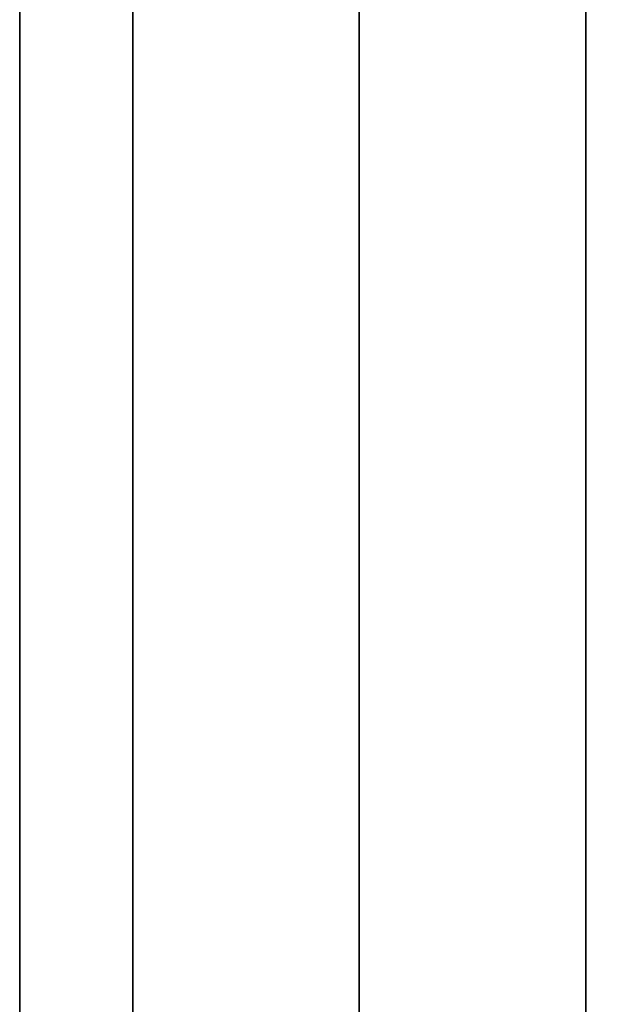
# Model space of a CAD drawing. Units: millimetres. Extents: x -448 to 177, y 1018 to 1268.
# Drawn here: x -448 to -446, y 1106 to 1110 of the extents above; entities that cross this region are included whole.
import ezdxf

# ---------------------------------------------------------------- set-up
doc = ezdxf.new("R2010")
doc.units = ezdxf.units.MM
doc.header["$MEASUREMENT"] = 0
doc.layers.get('0').update_dxf_attribs({"color": 8, "linetype": 'CONTINUOUS'})

# ---------------------------------------------------------------- blocks, each defined once
blk = doc.blocks.new('sgBrepBlock__597287488')
at = {"color": 0}
blk.add_polyline3d([(-354.9617, 36.45, 280), (-354.9617, 36.5516, 276.7034), (-354.9617, 36.8559, 273.4193), (-354.9617, 37.3618, 270.1602), (-354.9617, 38.0674, 266.9384), (-354.9617, 38.97, 263.7662), (-354.9617, 40.0661, 260.6555), (-354.9617, 41.3517, 257.6182), (-354.9617, 42.8218, 254.6658), (-354.9617, 44.4709, 251.8096), (-354.9617, 46.2927, 249.0602), (-354.9617, 48.2802, 246.4282), (-354.9617, 50.4261, 243.9236), (-354.9617, 52.722, 241.5558), (-354.9617, 55.1594, 239.3339), (-354.9617, 57.7289, 237.2662), (-354.9617, 60.4209, 235.3606), (-354.9617, 63.225, 233.6243)], dxfattribs=at)
at = {"color": 0, "invisible_edges": 15}
for points in [[(-354.9617, 57.7289, 237.2662), (-122.1117, 57.7289, 237.2662), (-122.1117, 50.4261, 243.9236)], [(-354.9617, 50.4261, 243.9236), (-354.9617, 57.7289, 237.2662), (-122.1117, 50.4261, 243.9236)]]:
    blk.add_3dface(points, dxfattribs=at)
blk = doc.blocks.new('sgBrepBlock__597288544')
at = {"color": 0}
blk.add_polyline3d([(-354.9617, 61.1558, 348.147), (-354.9617, 57.0154, 346.2421), (-354.9617, 53, 344.0859), (-354.9617, 49.125, 341.6866), (-354.9617, 45.405, 339.0533), (-354.9617, 41.8542, 336.196), (-354.9617, 38.4861, 333.1255), (-354.9617, 35.3133, 329.8535), (-354.9617, 32.348, 326.3924), (-354.9617, 29.6014, 322.7553), (-354.9617, 27.0839, 318.956), (-354.9617, 24.8051, 315.0089), (-354.9617, 22.7736, 310.9291), (-354.9617, 20.9971, 306.7319), (-354.9617, 19.4823, 302.4333), (-354.9617, 18.235, 298.0496), (-354.9617, 17.26, 293.5975), (-354.9617, 16.5609, 289.0937), (-354.9617, 16, 280)], dxfattribs=at)
for points in [[(-354.5867, 164, 280), (-354.5867, 163.8596, 284.5555), (-354.5867, 163.4391, 289.0937), (-354.5867, 162.74, 293.5975), (-354.5867, 161.765, 298.0496), (-354.5867, 160.5177, 302.4333), (-354.5867, 159.0029, 306.7319), (-354.5867, 157.2264, 310.9291), (-354.5867, 155.1949, 315.0089), (-354.5867, 152.9161, 318.956), (-354.5867, 150.3986, 322.7553), (-354.5867, 147.652, 326.3924), (-354.5867, 144.6867, 329.8535), (-354.5867, 141.5139, 333.1255), (-354.5867, 138.1458, 336.196), (-354.5867, 134.595, 339.0533), (-354.5867, 130.875, 341.6866), (-354.5867, 127, 344.0859), (-354.5867, 122.9846, 346.2421), (-354.5867, 118.8442, 348.147), (-354.5867, 114.5943, 349.7934), (-354.5867, 110.2511, 351.1751), (-354.5867, 105.831, 352.2868), (-354.5867, 101.351, 353.1242), (-354.5867, 96.8279, 353.6843), (-354.5867, 92.2788, 353.9649), (-354.5867, 87.7212, 353.9649), (-354.5867, 83.1721, 353.6843), (-354.5867, 78.649, 353.1242), (-354.5867, 74.169, 352.2868), (-354.5867, 69.7489, 351.1751), (-354.5867, 65.4057, 349.7934), (-354.5867, 61.1558, 348.147), (-354.5867, 57.0154, 346.2421), (-354.5867, 53, 344.0859), (-354.5867, 49.125, 341.6866), (-354.5867, 45.405, 339.0533), (-354.5867, 41.8542, 336.196), (-354.5867, 38.4861, 333.1255), (-354.5867, 35.3133, 329.8535), (-354.5867, 32.348, 326.3924), (-354.5867, 29.6014, 322.7553), (-354.5867, 27.0839, 318.956), (-354.5867, 24.8051, 315.0089), (-354.5867, 22.7736, 310.9291), (-354.5867, 20.9971, 306.7319), (-354.5867, 19.4823, 302.4333), (-354.5867, 18.235, 298.0496), (-354.5867, 17.26, 293.5975), (-354.5867, 16.5609, 289.0937), (-354.5867, 16, 280)], [(-353.8367, 164, 280), (-353.8367, 163.8596, 284.5555), (-353.8367, 163.4391, 289.0937), (-353.8367, 162.74, 293.5975), (-353.8367, 161.765, 298.0496), (-353.8367, 160.5177, 302.4333), (-353.8367, 159.0029, 306.7319), (-353.8367, 157.2264, 310.9291), (-353.8367, 155.1949, 315.0089), (-353.8367, 152.9161, 318.956), (-353.8367, 150.3986, 322.7553), (-353.8367, 147.652, 326.3924), (-353.8367, 144.6867, 329.8535), (-353.8367, 141.5139, 333.1255), (-353.8367, 138.1458, 336.196), (-353.8367, 134.595, 339.0533), (-353.8367, 130.875, 341.6866), (-353.8367, 127, 344.0859), (-353.8367, 122.9846, 346.2421), (-353.8367, 118.8442, 348.147), (-353.8367, 114.5943, 349.7934), (-353.8367, 110.2511, 351.1751), (-353.8367, 105.831, 352.2868), (-353.8367, 101.351, 353.1242), (-353.8367, 96.8279, 353.6843), (-353.8367, 92.2788, 353.9649), (-353.8367, 87.7212, 353.9649), (-353.8367, 83.1721, 353.6843), (-353.8367, 78.649, 353.1242), (-353.8367, 74.169, 352.2868), (-353.8367, 69.7489, 351.1751), (-353.8367, 65.4057, 349.7934), (-353.8367, 61.1558, 348.147), (-353.8367, 57.0154, 346.2421), (-353.8367, 53, 344.0859), (-353.8367, 49.125, 341.6866), (-353.8367, 45.405, 339.0533), (-353.8367, 41.8542, 336.196), (-353.8367, 38.4861, 333.1255), (-353.8367, 35.3133, 329.8535), (-353.8367, 32.348, 326.3924), (-353.8367, 29.6014, 322.7553), (-353.8367, 27.0839, 318.956), (-353.8367, 24.8051, 315.0089), (-353.8367, 22.7736, 310.9291), (-353.8367, 20.9971, 306.7319), (-353.8367, 19.4823, 302.4333), (-353.8367, 18.235, 298.0496), (-353.8367, 17.26, 293.5975), (-353.8367, 16.5609, 289.0937), (-353.8367, 16, 280)], [(-353.0867, 164, 280), (-353.0867, 163.8596, 284.5555), (-353.0867, 163.4391, 289.0937), (-353.0867, 162.74, 293.5975), (-353.0867, 161.765, 298.0496), (-353.0867, 160.5177, 302.4333), (-353.0867, 159.0029, 306.7319), (-353.0867, 157.2264, 310.9291), (-353.0867, 155.1949, 315.0089), (-353.0867, 152.9161, 318.956), (-353.0867, 150.3986, 322.7553), (-353.0867, 147.652, 326.3924), (-353.0867, 144.6867, 329.8535), (-353.0867, 141.5139, 333.1255), (-353.0867, 138.1458, 336.196), (-353.0867, 134.595, 339.0533), (-353.0867, 130.875, 341.6866), (-353.0867, 127, 344.0859), (-353.0867, 122.9846, 346.2421), (-353.0867, 118.8442, 348.147), (-353.0867, 114.5943, 349.7934), (-353.0867, 110.2511, 351.1751), (-353.0867, 105.831, 352.2868), (-353.0867, 101.351, 353.1242), (-353.0867, 96.8279, 353.6843), (-353.0867, 92.2788, 353.9649), (-353.0867, 87.7212, 353.9649), (-353.0867, 83.1721, 353.6843), (-353.0867, 78.649, 353.1242), (-353.0867, 74.169, 352.2868), (-353.0867, 69.7489, 351.1751), (-353.0867, 65.4057, 349.7934), (-353.0867, 61.1558, 348.147), (-353.0867, 57.0154, 346.2421), (-353.0867, 53, 344.0859), (-353.0867, 49.125, 341.6866), (-353.0867, 45.405, 339.0533), (-353.0867, 41.8542, 336.196), (-353.0867, 38.4861, 333.1255), (-353.0867, 35.3133, 329.8535), (-353.0867, 32.348, 326.3924), (-353.0867, 29.6014, 322.7553), (-353.0867, 27.0839, 318.956), (-353.0867, 24.8051, 315.0089), (-353.0867, 22.7736, 310.9291), (-353.0867, 20.9971, 306.7319), (-353.0867, 19.4823, 302.4333), (-353.0867, 18.235, 298.0496), (-353.0867, 17.26, 293.5975), (-353.0867, 16.5609, 289.0937), (-353.0867, 16, 280)]]:
    blk.add_spline(points, degree=3, dxfattribs=at)
at = {"color": 0, "invisible_edges": 15}
for points in [[(-351.9617, 57.0154, 346.2421), (-354.9617, 69.7489, 351.1751), (-354.9617, 57.0154, 346.2421)], [(-351.9617, 57.0154, 346.2421), (-351.9617, 69.7489, 351.1751), (-354.9617, 69.7489, 351.1751)], [(-351.9617, 57.0154, 346.2421), (-354.9617, 57.0154, 346.2421), (-354.9617, 45.405, 339.0533)], [(-351.9617, 45.405, 339.0533), (-351.9617, 57.0154, 346.2421), (-354.9617, 45.405, 339.0533)]]:
    blk.add_3dface(points, dxfattribs=at)
blk = doc.blocks.new('sgBrepBlock__597288896')
at = {"color": 0}
blk.add_polyline3d([(-354.9617, 36.45, -280), (-354.9617, 36.5516, -283.2966), (-354.9617, 36.8559, -286.5807), (-354.9617, 37.3618, -289.8398), (-354.9617, 38.0674, -293.0616), (-354.9617, 38.97, -296.2338), (-354.9617, 40.0661, -299.3445), (-354.9617, 41.3517, -302.3818), (-354.9617, 42.8218, -305.3342), (-354.9617, 44.4709, -308.1904), (-354.9617, 46.2927, -310.9398), (-354.9617, 48.2802, -313.5718), (-354.9617, 50.4261, -316.0764), (-354.9617, 52.722, -318.4442), (-354.9617, 55.1594, -320.6661), (-354.9617, 57.7289, -322.7338), (-354.9617, 60.4209, -324.6394), (-354.9617, 63.225, -326.3757)], dxfattribs=at)
at = {"color": 0, "invisible_edges": 15}
for points in [[(-267.4117, 50.7564, -316.4355), (-354.9617, 57.7289, -322.7338), (-267.4117, 58.0326, -322.9615)], [(-354.9617, 50.4261, -316.0764), (-354.9617, 57.7289, -322.7338), (-267.4117, 50.7564, -316.4355)]]:
    blk.add_3dface(points, dxfattribs=at)
blk = doc.blocks.new('sgBrepBlock__597289952')
at = {"color": 0}
blk.add_polyline3d([(-354.9617, 61.1558, -211.853), (-354.9617, 57.0154, -213.7579), (-354.9617, 53, -215.9141), (-354.9617, 49.125, -218.3134), (-354.9617, 45.405, -220.9467), (-354.9617, 41.8542, -223.804), (-354.9617, 38.4861, -226.8745), (-354.9617, 35.3133, -230.1465), (-354.9617, 32.348, -233.6076), (-354.9617, 29.6014, -237.2447), (-354.9617, 27.0839, -241.044), (-354.9617, 24.8051, -244.9911), (-354.9617, 22.7736, -249.0709), (-354.9617, 20.9971, -253.2681), (-354.9617, 19.4823, -257.5667), (-354.9617, 18.235, -261.9504), (-354.9617, 17.26, -266.4025), (-354.9617, 16.5609, -270.9063), (-354.9617, 16, -280)], dxfattribs=at)
for points in [[(-354.5867, 164, -280), (-354.5867, 163.8596, -275.4445), (-354.5867, 163.4391, -270.9063), (-354.5867, 162.74, -266.4025), (-354.5867, 161.765, -261.9504), (-354.5867, 160.5177, -257.5667), (-354.5867, 159.0029, -253.2681), (-354.5867, 157.2264, -249.0709), (-354.5867, 155.1949, -244.9911), (-354.5867, 152.9161, -241.044), (-354.5867, 150.3986, -237.2447), (-354.5867, 147.652, -233.6076), (-354.5867, 144.6867, -230.1465), (-354.5867, 141.5139, -226.8745), (-354.5867, 138.1458, -223.804), (-354.5867, 134.595, -220.9467), (-354.5867, 130.875, -218.3134), (-354.5867, 127, -215.9141), (-354.5867, 122.9846, -213.7579), (-354.5867, 118.8442, -211.853), (-354.5867, 114.5943, -210.2066), (-354.5867, 110.2511, -208.8249), (-354.5867, 105.831, -207.7132), (-354.5867, 101.351, -206.8758), (-354.5867, 96.8279, -206.3157), (-354.5867, 92.2788, -206.0351), (-354.5867, 87.7212, -206.0351), (-354.5867, 83.1721, -206.3157), (-354.5867, 78.649, -206.8758), (-354.5867, 74.169, -207.7132), (-354.5867, 69.7489, -208.8249), (-354.5867, 65.4057, -210.2066), (-354.5867, 61.1558, -211.853), (-354.5867, 57.0154, -213.7579), (-354.5867, 53, -215.9141), (-354.5867, 49.125, -218.3134), (-354.5867, 45.405, -220.9467), (-354.5867, 41.8542, -223.804), (-354.5867, 38.4861, -226.8745), (-354.5867, 35.3133, -230.1465), (-354.5867, 32.348, -233.6076), (-354.5867, 29.6014, -237.2447), (-354.5867, 27.0839, -241.044), (-354.5867, 24.8051, -244.9911), (-354.5867, 22.7736, -249.0709), (-354.5867, 20.9971, -253.2681), (-354.5867, 19.4823, -257.5667), (-354.5867, 18.235, -261.9504), (-354.5867, 17.26, -266.4025), (-354.5867, 16.5609, -270.9063), (-354.5867, 16, -280)], [(-353.8367, 164, -280), (-353.8367, 163.8596, -275.4445), (-353.8367, 163.4391, -270.9063), (-353.8367, 162.74, -266.4025), (-353.8367, 161.765, -261.9504), (-353.8367, 160.5177, -257.5667), (-353.8367, 159.0029, -253.2681), (-353.8367, 157.2264, -249.0709), (-353.8367, 155.1949, -244.9911), (-353.8367, 152.9161, -241.044), (-353.8367, 150.3986, -237.2447), (-353.8367, 147.652, -233.6076), (-353.8367, 144.6867, -230.1465), (-353.8367, 141.5139, -226.8745), (-353.8367, 138.1458, -223.804), (-353.8367, 134.595, -220.9467), (-353.8367, 130.875, -218.3134), (-353.8367, 127, -215.9141), (-353.8367, 122.9846, -213.7579), (-353.8367, 118.8442, -211.853), (-353.8367, 114.5943, -210.2066), (-353.8367, 110.2511, -208.8249), (-353.8367, 105.831, -207.7132), (-353.8367, 101.351, -206.8758), (-353.8367, 96.8279, -206.3157), (-353.8367, 92.2788, -206.0351), (-353.8367, 87.7212, -206.0351), (-353.8367, 83.1721, -206.3157), (-353.8367, 78.649, -206.8758), (-353.8367, 74.169, -207.7132), (-353.8367, 69.7489, -208.8249), (-353.8367, 65.4057, -210.2066), (-353.8367, 61.1558, -211.853), (-353.8367, 57.0154, -213.7579), (-353.8367, 53, -215.9141), (-353.8367, 49.125, -218.3134), (-353.8367, 45.405, -220.9467), (-353.8367, 41.8542, -223.804), (-353.8367, 38.4861, -226.8745), (-353.8367, 35.3133, -230.1465), (-353.8367, 32.348, -233.6076), (-353.8367, 29.6014, -237.2447), (-353.8367, 27.0839, -241.044), (-353.8367, 24.8051, -244.9911), (-353.8367, 22.7736, -249.0709), (-353.8367, 20.9971, -253.2681), (-353.8367, 19.4823, -257.5667), (-353.8367, 18.235, -261.9504), (-353.8367, 17.26, -266.4025), (-353.8367, 16.5609, -270.9063), (-353.8367, 16, -280)], [(-353.0867, 164, -280), (-353.0867, 163.8596, -275.4445), (-353.0867, 163.4391, -270.9063), (-353.0867, 162.74, -266.4025), (-353.0867, 161.765, -261.9504), (-353.0867, 160.5177, -257.5667), (-353.0867, 159.0029, -253.2681), (-353.0867, 157.2264, -249.0709), (-353.0867, 155.1949, -244.9911), (-353.0867, 152.9161, -241.044), (-353.0867, 150.3986, -237.2447), (-353.0867, 147.652, -233.6076), (-353.0867, 144.6867, -230.1465), (-353.0867, 141.5139, -226.8745), (-353.0867, 138.1458, -223.804), (-353.0867, 134.595, -220.9467), (-353.0867, 130.875, -218.3134), (-353.0867, 127, -215.9141), (-353.0867, 122.9846, -213.7579), (-353.0867, 118.8442, -211.853), (-353.0867, 114.5943, -210.2066), (-353.0867, 110.2511, -208.8249), (-353.0867, 105.831, -207.7132), (-353.0867, 101.351, -206.8758), (-353.0867, 96.8279, -206.3157), (-353.0867, 92.2788, -206.0351), (-353.0867, 87.7212, -206.0351), (-353.0867, 83.1721, -206.3157), (-353.0867, 78.649, -206.8758), (-353.0867, 74.169, -207.7132), (-353.0867, 69.7489, -208.8249), (-353.0867, 65.4057, -210.2066), (-353.0867, 61.1558, -211.853), (-353.0867, 57.0154, -213.7579), (-353.0867, 53, -215.9141), (-353.0867, 49.125, -218.3134), (-353.0867, 45.405, -220.9467), (-353.0867, 41.8542, -223.804), (-353.0867, 38.4861, -226.8745), (-353.0867, 35.3133, -230.1465), (-353.0867, 32.348, -233.6076), (-353.0867, 29.6014, -237.2447), (-353.0867, 27.0839, -241.044), (-353.0867, 24.8051, -244.9911), (-353.0867, 22.7736, -249.0709), (-353.0867, 20.9971, -253.2681), (-353.0867, 19.4823, -257.5667), (-353.0867, 18.235, -261.9504), (-353.0867, 17.26, -266.4025), (-353.0867, 16.5609, -270.9063), (-353.0867, 16, -280)]]:
    blk.add_spline(points, degree=3, dxfattribs=at)
at = {"color": 0, "invisible_edges": 15}
for points in [[(-351.9617, 57.0154, -213.7579), (-354.9617, 69.7489, -208.8249), (-354.9617, 57.0154, -213.7579)], [(-351.9617, 57.0154, -213.7579), (-351.9617, 69.7489, -208.8249), (-354.9617, 69.7489, -208.8249)], [(-351.9617, 57.0154, -213.7579), (-354.9617, 57.0154, -213.7579), (-354.9617, 45.405, -220.9467)], [(-351.9617, 45.405, -220.9467), (-351.9617, 57.0154, -213.7579), (-354.9617, 45.405, -220.9467)]]:
    blk.add_3dface(points, dxfattribs=at)
blk = doc.blocks.new('sgBrepBlock__597293296')
at = {"color": 0}
for points in [[(-354.9617, 61.1558, 348.147), (-354.9617, 57.0154, 346.2421), (-354.9617, 53, 344.0859), (-354.9617, 49.125, 341.6866), (-354.9617, 45.405, 339.0533), (-354.9617, 41.8542, 336.196), (-354.9617, 38.4861, 333.1255), (-354.9617, 35.3133, 329.8535), (-354.9617, 32.348, 326.3924), (-354.9617, 29.6014, 322.7553), (-354.9617, 27.0839, 318.956), (-354.9617, 24.8051, 315.0089), (-354.9617, 22.7736, 310.9291), (-354.9617, 20.9971, 306.7319), (-354.9617, 19.4823, 302.4333), (-354.9617, 18.235, 298.0496), (-354.9617, 17.26, 293.5975), (-354.9617, 16.5609, 289.0937), (-354.9617, 16, 280)], [(-354.9617, 16, 280), (-354.9617, 16.1404, 275.4445), (-354.9617, 16.5609, 270.9063), (-354.9617, 17.26, 266.4025), (-354.9617, 18.235, 261.9504), (-354.9617, 19.4823, 257.5667), (-354.9617, 20.9971, 253.2681), (-354.9617, 22.7736, 249.0709), (-354.9617, 24.8051, 244.9911), (-354.9617, 27.0839, 241.044), (-354.9617, 29.6014, 237.2447), (-354.9617, 32.348, 233.6076), (-354.9617, 35.3133, 230.1465), (-354.9617, 38.4861, 226.8745), (-354.9617, 41.8542, 223.804), (-354.9617, 45.405, 220.9467), (-354.9617, 49.125, 218.3134), (-354.9617, 53, 215.9141), (-354.9617, 57.0154, 213.7579), (-354.9617, 61.1558, 211.853)], [(-354.9617, 36.45, 280), (-354.9617, 36.5516, 276.7034), (-354.9617, 36.8559, 273.4193), (-354.9617, 37.3618, 270.1602), (-354.9617, 38.0674, 266.9384), (-354.9617, 38.97, 263.7662), (-354.9617, 40.0661, 260.6555), (-354.9617, 41.3517, 257.6182), (-354.9617, 42.8218, 254.6658), (-354.9617, 44.4709, 251.8096), (-354.9617, 46.2927, 249.0602), (-354.9617, 48.2802, 246.4282), (-354.9617, 50.4261, 243.9236), (-354.9617, 52.722, 241.5558), (-354.9617, 55.1594, 239.3339), (-354.9617, 57.7289, 237.2662), (-354.9617, 60.4209, 235.3606), (-354.9617, 63.225, 233.6243)], [(-354.9617, 63.225, 326.3757), (-354.9617, 60.4209, 324.6394), (-354.9617, 57.7289, 322.7338), (-354.9617, 55.1594, 320.6661), (-354.9617, 52.722, 318.4442), (-354.9617, 50.4261, 316.0764), (-354.9617, 48.2802, 313.5718), (-354.9617, 46.2927, 310.9398), (-354.9617, 44.4709, 308.1904), (-354.9617, 42.8218, 305.3342), (-354.9617, 41.3517, 302.3818), (-354.9617, 40.0661, 299.3445), (-354.9617, 38.97, 296.2338), (-354.9617, 38.0674, 293.0616), (-354.9617, 37.3618, 289.8398), (-354.9617, 36.8559, 286.5807), (-354.9617, 36.45, 280)]]:
    blk.add_polyline3d(points, dxfattribs=at)
at = {"color": 0, "invisible_edges": 15}
for points in [[(-354.9617, 66.1307, 232.064), (-354.9617, 57.0154, 213.7579), (-354.9617, 69.7489, 208.8249)], [(-354.9617, 69.7489, 351.1751), (-354.9617, 57.0154, 346.2421), (-354.9617, 66.1307, 327.936)], [(-354.9617, 66.1307, 327.936), (-354.9617, 45.405, 339.0533), (-354.9617, 57.7289, 322.7338)], [(-354.9617, 57.0154, 346.2421), (-354.9617, 45.405, 339.0533), (-354.9617, 66.1307, 327.936)], [(-354.9617, 66.1307, 232.064), (-354.9617, 45.405, 220.9467), (-354.9617, 57.0154, 213.7579)], [(-354.9617, 66.1307, 232.064), (-354.9617, 57.7289, 237.2662), (-354.9617, 45.405, 220.9467)], [(-354.9617, 45.405, 339.0533), (-354.9617, 50.4261, 316.0764), (-354.9617, 57.7289, 322.7338)], [(-354.9617, 57.7289, 237.2662), (-354.9617, 35.3133, 230.1465), (-354.9617, 45.405, 220.9467)], [(-354.9617, 57.7289, 237.2662), (-354.9617, 50.4261, 243.9236), (-354.9617, 35.3133, 230.1465)]]:
    blk.add_3dface(points, dxfattribs=at)
blk = doc.blocks.new('sgBrepBlock__597294000')
at = {"color": 0}
for points in [[(-354.9617, 61.1558, -211.853), (-354.9617, 57.0154, -213.7579), (-354.9617, 53, -215.9141), (-354.9617, 49.125, -218.3134), (-354.9617, 45.405, -220.9467), (-354.9617, 41.8542, -223.804), (-354.9617, 38.4861, -226.8745), (-354.9617, 35.3133, -230.1465), (-354.9617, 32.348, -233.6076), (-354.9617, 29.6014, -237.2447), (-354.9617, 27.0839, -241.044), (-354.9617, 24.8051, -244.9911), (-354.9617, 22.7736, -249.0709), (-354.9617, 20.9971, -253.2681), (-354.9617, 19.4823, -257.5667), (-354.9617, 18.235, -261.9504), (-354.9617, 17.26, -266.4025), (-354.9617, 16.5609, -270.9063), (-354.9617, 16, -280)], [(-354.9617, 16, -280), (-354.9617, 16.1404, -284.5555), (-354.9617, 16.5609, -289.0937), (-354.9617, 17.26, -293.5975), (-354.9617, 18.235, -298.0496), (-354.9617, 19.4823, -302.4333), (-354.9617, 20.9971, -306.7319), (-354.9617, 22.7736, -310.9291), (-354.9617, 24.8051, -315.0089), (-354.9617, 27.0839, -318.956), (-354.9617, 29.6014, -322.7553), (-354.9617, 32.348, -326.3924), (-354.9617, 35.3133, -329.8535), (-354.9617, 38.4861, -333.1255), (-354.9617, 41.8542, -336.196), (-354.9617, 45.405, -339.0533), (-354.9617, 49.125, -341.6866), (-354.9617, 53, -344.0859), (-354.9617, 57.0154, -346.2421), (-354.9617, 61.1558, -348.147)], [(-354.9617, 36.45, -280), (-354.9617, 36.5516, -283.2966), (-354.9617, 36.8559, -286.5807), (-354.9617, 37.3618, -289.8398), (-354.9617, 38.0674, -293.0616), (-354.9617, 38.97, -296.2338), (-354.9617, 40.0661, -299.3445), (-354.9617, 41.3517, -302.3818), (-354.9617, 42.8218, -305.3342), (-354.9617, 44.4709, -308.1904), (-354.9617, 46.2927, -310.9398), (-354.9617, 48.2802, -313.5718), (-354.9617, 50.4261, -316.0764), (-354.9617, 52.722, -318.4442), (-354.9617, 55.1594, -320.6661), (-354.9617, 57.7289, -322.7338), (-354.9617, 60.4209, -324.6394), (-354.9617, 63.225, -326.3757)], [(-354.9617, 63.225, -233.6243), (-354.9617, 60.4209, -235.3606), (-354.9617, 57.7289, -237.2662), (-354.9617, 55.1594, -239.3339), (-354.9617, 52.722, -241.5558), (-354.9617, 50.4261, -243.9236), (-354.9617, 48.2802, -246.4282), (-354.9617, 46.2927, -249.0602), (-354.9617, 44.4709, -251.8096), (-354.9617, 42.8218, -254.6658), (-354.9617, 41.3517, -257.6182), (-354.9617, 40.0661, -260.6555), (-354.9617, 38.97, -263.7662), (-354.9617, 38.0674, -266.9384), (-354.9617, 37.3618, -270.1602), (-354.9617, 36.8559, -273.4193), (-354.9617, 36.45, -280)]]:
    blk.add_polyline3d(points, dxfattribs=at)
at = {"color": 0, "invisible_edges": 15}
for points in [[(-354.9617, 69.7489, -208.8249), (-354.9617, 57.0154, -213.7579), (-354.9617, 66.1307, -232.064)], [(-354.9617, 66.1307, -327.936), (-354.9617, 57.0154, -346.2421), (-354.9617, 69.7489, -351.1751)], [(-354.9617, 66.1307, -232.064), (-354.9617, 45.405, -220.9467), (-354.9617, 57.7289, -237.2662)], [(-354.9617, 57.0154, -213.7579), (-354.9617, 45.405, -220.9467), (-354.9617, 66.1307, -232.064)], [(-354.9617, 66.1307, -327.936), (-354.9617, 57.7289, -322.7338), (-354.9617, 57.0154, -346.2421)], [(-354.9617, 45.405, -220.9467), (-354.9617, 50.4261, -243.9236), (-354.9617, 57.7289, -237.2662)], [(-354.9617, 57.7289, -322.7338), (-354.9617, 45.405, -339.0533), (-354.9617, 57.0154, -346.2421)], [(-354.9617, 57.7289, -322.7338), (-354.9617, 50.4261, -316.0764), (-354.9617, 45.405, -339.0533)]]:
    blk.add_3dface(points, dxfattribs=at)
blk = doc.blocks.new('sgBrepBlock__597300688')
at = {"color": 0}
blk.add_polyline3d([(-354.9617, 16, -280), (-354.9617, 16.1404, -284.5555), (-354.9617, 16.5609, -289.0937), (-354.9617, 17.26, -293.5975), (-354.9617, 18.235, -298.0496), (-354.9617, 19.4823, -302.4333), (-354.9617, 20.9971, -306.7319), (-354.9617, 22.7736, -310.9291), (-354.9617, 24.8051, -315.0089), (-354.9617, 27.0839, -318.956), (-354.9617, 29.6014, -322.7553), (-354.9617, 32.348, -326.3924), (-354.9617, 35.3133, -329.8535), (-354.9617, 38.4861, -333.1255), (-354.9617, 41.8542, -336.196), (-354.9617, 45.405, -339.0533), (-354.9617, 49.125, -341.6866), (-354.9617, 53, -344.0859), (-354.9617, 57.0154, -346.2421), (-354.9617, 61.1558, -348.147)], dxfattribs=at)
for points in [[(-354.5867, 16, -280), (-354.5867, 16.1404, -284.5555), (-354.5867, 16.5609, -289.0937), (-354.5867, 17.26, -293.5975), (-354.5867, 18.235, -298.0496), (-354.5867, 19.4823, -302.4333), (-354.5867, 20.9971, -306.7319), (-354.5867, 22.7736, -310.9291), (-354.5867, 24.8051, -315.0089), (-354.5867, 27.0839, -318.956), (-354.5867, 29.6014, -322.7553), (-354.5867, 32.348, -326.3924), (-354.5867, 35.3133, -329.8535), (-354.5867, 38.4861, -333.1255), (-354.5867, 41.8542, -336.196), (-354.5867, 45.405, -339.0533), (-354.5867, 49.125, -341.6866), (-354.5867, 53, -344.0859), (-354.5867, 57.0154, -346.2421), (-354.5867, 61.1558, -348.147), (-354.5867, 65.4057, -349.7934), (-354.5867, 69.7489, -351.1751), (-354.5867, 74.169, -352.2868), (-354.5867, 78.649, -353.1242), (-354.5867, 83.1721, -353.6843), (-354.5867, 87.7212, -353.9649), (-354.5867, 92.2788, -353.9649), (-354.5867, 96.8279, -353.6843), (-354.5867, 101.351, -353.1242), (-354.5867, 105.831, -352.2868), (-354.5867, 110.2511, -351.1751), (-354.5867, 114.5943, -349.7934), (-354.5867, 118.8442, -348.147), (-354.5867, 122.9846, -346.2421), (-354.5867, 127, -344.0859), (-354.5867, 130.875, -341.6866), (-354.5867, 134.595, -339.0533), (-354.5867, 138.1458, -336.196), (-354.5867, 141.5139, -333.1255), (-354.5867, 144.6867, -329.8535), (-354.5867, 147.652, -326.3924), (-354.5867, 150.3986, -322.7553), (-354.5867, 152.9161, -318.956), (-354.5867, 155.1949, -315.0089), (-354.5867, 157.2264, -310.9291), (-354.5867, 159.0029, -306.7319), (-354.5867, 160.5177, -302.4333), (-354.5867, 161.765, -298.0496), (-354.5867, 162.74, -293.5975), (-354.5867, 163.4391, -289.0937), (-354.5867, 164, -280)], [(-353.8367, 16, -280), (-353.8367, 16.1404, -284.5555), (-353.8367, 16.5609, -289.0937), (-353.8367, 17.26, -293.5975), (-353.8367, 18.235, -298.0496), (-353.8367, 19.4823, -302.4333), (-353.8367, 20.9971, -306.7319), (-353.8367, 22.7736, -310.9291), (-353.8367, 24.8051, -315.0089), (-353.8367, 27.0839, -318.956), (-353.8367, 29.6014, -322.7553), (-353.8367, 32.348, -326.3924), (-353.8367, 35.3133, -329.8535), (-353.8367, 38.4861, -333.1255), (-353.8367, 41.8542, -336.196), (-353.8367, 45.405, -339.0533), (-353.8367, 49.125, -341.6866), (-353.8367, 53, -344.0859), (-353.8367, 57.0154, -346.2421), (-353.8367, 61.1558, -348.147), (-353.8367, 65.4057, -349.7934), (-353.8367, 69.7489, -351.1751), (-353.8367, 74.169, -352.2868), (-353.8367, 78.649, -353.1242), (-353.8367, 83.1721, -353.6843), (-353.8367, 87.7212, -353.9649), (-353.8367, 92.2788, -353.9649), (-353.8367, 96.8279, -353.6843), (-353.8367, 101.351, -353.1242), (-353.8367, 105.831, -352.2868), (-353.8367, 110.2511, -351.1751), (-353.8367, 114.5943, -349.7934), (-353.8367, 118.8442, -348.147), (-353.8367, 122.9846, -346.2421), (-353.8367, 127, -344.0859), (-353.8367, 130.875, -341.6866), (-353.8367, 134.595, -339.0533), (-353.8367, 138.1458, -336.196), (-353.8367, 141.5139, -333.1255), (-353.8367, 144.6867, -329.8535), (-353.8367, 147.652, -326.3924), (-353.8367, 150.3986, -322.7553), (-353.8367, 152.9161, -318.956), (-353.8367, 155.1949, -315.0089), (-353.8367, 157.2264, -310.9291), (-353.8367, 159.0029, -306.7319), (-353.8367, 160.5177, -302.4333), (-353.8367, 161.765, -298.0496), (-353.8367, 162.74, -293.5975), (-353.8367, 163.4391, -289.0937), (-353.8367, 164, -280)], [(-353.0867, 16, -280), (-353.0867, 16.1404, -284.5555), (-353.0867, 16.5609, -289.0937), (-353.0867, 17.26, -293.5975), (-353.0867, 18.235, -298.0496), (-353.0867, 19.4823, -302.4333), (-353.0867, 20.9971, -306.7319), (-353.0867, 22.7736, -310.9291), (-353.0867, 24.8051, -315.0089), (-353.0867, 27.0839, -318.956), (-353.0867, 29.6014, -322.7553), (-353.0867, 32.348, -326.3924), (-353.0867, 35.3133, -329.8535), (-353.0867, 38.4861, -333.1255), (-353.0867, 41.8542, -336.196), (-353.0867, 45.405, -339.0533), (-353.0867, 49.125, -341.6866), (-353.0867, 53, -344.0859), (-353.0867, 57.0154, -346.2421), (-353.0867, 61.1558, -348.147), (-353.0867, 65.4057, -349.7934), (-353.0867, 69.7489, -351.1751), (-353.0867, 74.169, -352.2868), (-353.0867, 78.649, -353.1242), (-353.0867, 83.1721, -353.6843), (-353.0867, 87.7212, -353.9649), (-353.0867, 92.2788, -353.9649), (-353.0867, 96.8279, -353.6843), (-353.0867, 101.351, -353.1242), (-353.0867, 105.831, -352.2868), (-353.0867, 110.2511, -351.1751), (-353.0867, 114.5943, -349.7934), (-353.0867, 118.8442, -348.147), (-353.0867, 122.9846, -346.2421), (-353.0867, 127, -344.0859), (-353.0867, 130.875, -341.6866), (-353.0867, 134.595, -339.0533), (-353.0867, 138.1458, -336.196), (-353.0867, 141.5139, -333.1255), (-353.0867, 144.6867, -329.8535), (-353.0867, 147.652, -326.3924), (-353.0867, 150.3986, -322.7553), (-353.0867, 152.9161, -318.956), (-353.0867, 155.1949, -315.0089), (-353.0867, 157.2264, -310.9291), (-353.0867, 159.0029, -306.7319), (-353.0867, 160.5177, -302.4333), (-353.0867, 161.765, -298.0496), (-353.0867, 162.74, -293.5975), (-353.0867, 163.4391, -289.0937), (-353.0867, 164, -280)]]:
    blk.add_spline(points, degree=3, dxfattribs=at)
at = {"color": 0, "invisible_edges": 15}
for points in [[(-351.9617, 57.0154, -346.2421), (-354.9617, 57.0154, -346.2421), (-354.9617, 69.7489, -351.1751)], [(-351.9617, 69.7489, -351.1751), (-351.9617, 57.0154, -346.2421), (-354.9617, 69.7489, -351.1751)], [(-351.9617, 57.0154, -346.2421), (-354.9617, 45.405, -339.0533), (-354.9617, 57.0154, -346.2421)], [(-351.9617, 57.0154, -346.2421), (-351.9617, 45.405, -339.0533), (-354.9617, 45.405, -339.0533)]]:
    blk.add_3dface(points, dxfattribs=at)
blk = doc.blocks.new('sgBrepBlock__597301920')
at = {"color": 0}
blk.add_polyline3d([(-354.9617, 63.225, -233.6243), (-354.9617, 60.4209, -235.3606), (-354.9617, 57.7289, -237.2662), (-354.9617, 55.1594, -239.3339), (-354.9617, 52.722, -241.5558), (-354.9617, 50.4261, -243.9236), (-354.9617, 48.2802, -246.4282), (-354.9617, 46.2927, -249.0602), (-354.9617, 44.4709, -251.8096), (-354.9617, 42.8218, -254.6658), (-354.9617, 41.3517, -257.6182), (-354.9617, 40.0661, -260.6555), (-354.9617, 38.97, -263.7662), (-354.9617, 38.0674, -266.9384), (-354.9617, 37.3618, -270.1602), (-354.9617, 36.8559, -273.4193), (-354.9617, 36.45, -280)], dxfattribs=at)
at = {"color": 0, "invisible_edges": 15}
for points in [[(-354.9617, 57.7289, -237.2662), (-122.1117, 50.4261, -243.9236), (-122.1117, 57.7289, -237.2662)], [(-354.9617, 57.7289, -237.2662), (-354.9617, 50.4261, -243.9236), (-122.1117, 50.4261, -243.9236)]]:
    blk.add_3dface(points, dxfattribs=at)
blk = doc.blocks.new('sgBrepBlock__597302624')
at = {"color": 0}
blk.add_polyline3d([(-354.9617, 16, 280), (-354.9617, 16.1404, 275.4445), (-354.9617, 16.5609, 270.9063), (-354.9617, 17.26, 266.4025), (-354.9617, 18.235, 261.9504), (-354.9617, 19.4823, 257.5667), (-354.9617, 20.9971, 253.2681), (-354.9617, 22.7736, 249.0709), (-354.9617, 24.8051, 244.9911), (-354.9617, 27.0839, 241.044), (-354.9617, 29.6014, 237.2447), (-354.9617, 32.348, 233.6076), (-354.9617, 35.3133, 230.1465), (-354.9617, 38.4861, 226.8745), (-354.9617, 41.8542, 223.804), (-354.9617, 45.405, 220.9467), (-354.9617, 49.125, 218.3134), (-354.9617, 53, 215.9141), (-354.9617, 57.0154, 213.7579), (-354.9617, 61.1558, 211.853)], dxfattribs=at)
for points in [[(-354.5867, 16, 280), (-354.5867, 16.1404, 275.4445), (-354.5867, 16.5609, 270.9063), (-354.5867, 17.26, 266.4025), (-354.5867, 18.235, 261.9504), (-354.5867, 19.4823, 257.5667), (-354.5867, 20.9971, 253.2681), (-354.5867, 22.7736, 249.0709), (-354.5867, 24.8051, 244.9911), (-354.5867, 27.0839, 241.044), (-354.5867, 29.6014, 237.2447), (-354.5867, 32.348, 233.6076), (-354.5867, 35.3133, 230.1465), (-354.5867, 38.4861, 226.8745), (-354.5867, 41.8542, 223.804), (-354.5867, 45.405, 220.9467), (-354.5867, 49.125, 218.3134), (-354.5867, 53, 215.9141), (-354.5867, 57.0154, 213.7579), (-354.5867, 61.1558, 211.853), (-354.5867, 65.4057, 210.2066), (-354.5867, 69.7489, 208.8249), (-354.5867, 74.169, 207.7132), (-354.5867, 78.649, 206.8758), (-354.5867, 83.1721, 206.3157), (-354.5867, 87.7212, 206.0351), (-354.5867, 92.2788, 206.0351), (-354.5867, 96.8279, 206.3157), (-354.5867, 101.351, 206.8758), (-354.5867, 105.831, 207.7132), (-354.5867, 110.2511, 208.8249), (-354.5867, 114.5943, 210.2066), (-354.5867, 118.8442, 211.853), (-354.5867, 122.9846, 213.7579), (-354.5867, 127, 215.9141), (-354.5867, 130.875, 218.3134), (-354.5867, 134.595, 220.9467), (-354.5867, 138.1458, 223.804), (-354.5867, 141.5139, 226.8745), (-354.5867, 144.6867, 230.1465), (-354.5867, 147.652, 233.6076), (-354.5867, 150.3986, 237.2447), (-354.5867, 152.9161, 241.044), (-354.5867, 155.1949, 244.9911), (-354.5867, 157.2264, 249.0709), (-354.5867, 159.0029, 253.2681), (-354.5867, 160.5177, 257.5667), (-354.5867, 161.765, 261.9504), (-354.5867, 162.74, 266.4025), (-354.5867, 163.4391, 270.9063), (-354.5867, 164, 280)], [(-353.8367, 16, 280), (-353.8367, 16.1404, 275.4445), (-353.8367, 16.5609, 270.9063), (-353.8367, 17.26, 266.4025), (-353.8367, 18.235, 261.9504), (-353.8367, 19.4823, 257.5667), (-353.8367, 20.9971, 253.2681), (-353.8367, 22.7736, 249.0709), (-353.8367, 24.8051, 244.9911), (-353.8367, 27.0839, 241.044), (-353.8367, 29.6014, 237.2447), (-353.8367, 32.348, 233.6076), (-353.8367, 35.3133, 230.1465), (-353.8367, 38.4861, 226.8745), (-353.8367, 41.8542, 223.804), (-353.8367, 45.405, 220.9467), (-353.8367, 49.125, 218.3134), (-353.8367, 53, 215.9141), (-353.8367, 57.0154, 213.7579), (-353.8367, 61.1558, 211.853), (-353.8367, 65.4057, 210.2066), (-353.8367, 69.7489, 208.8249), (-353.8367, 74.169, 207.7132), (-353.8367, 78.649, 206.8758), (-353.8367, 83.1721, 206.3157), (-353.8367, 87.7212, 206.0351), (-353.8367, 92.2788, 206.0351), (-353.8367, 96.8279, 206.3157), (-353.8367, 101.351, 206.8758), (-353.8367, 105.831, 207.7132), (-353.8367, 110.2511, 208.8249), (-353.8367, 114.5943, 210.2066), (-353.8367, 118.8442, 211.853), (-353.8367, 122.9846, 213.7579), (-353.8367, 127, 215.9141), (-353.8367, 130.875, 218.3134), (-353.8367, 134.595, 220.9467), (-353.8367, 138.1458, 223.804), (-353.8367, 141.5139, 226.8745), (-353.8367, 144.6867, 230.1465), (-353.8367, 147.652, 233.6076), (-353.8367, 150.3986, 237.2447), (-353.8367, 152.9161, 241.044), (-353.8367, 155.1949, 244.9911), (-353.8367, 157.2264, 249.0709), (-353.8367, 159.0029, 253.2681), (-353.8367, 160.5177, 257.5667), (-353.8367, 161.765, 261.9504), (-353.8367, 162.74, 266.4025), (-353.8367, 163.4391, 270.9063), (-353.8367, 164, 280)], [(-353.0867, 16, 280), (-353.0867, 16.1404, 275.4445), (-353.0867, 16.5609, 270.9063), (-353.0867, 17.26, 266.4025), (-353.0867, 18.235, 261.9504), (-353.0867, 19.4823, 257.5667), (-353.0867, 20.9971, 253.2681), (-353.0867, 22.7736, 249.0709), (-353.0867, 24.8051, 244.9911), (-353.0867, 27.0839, 241.044), (-353.0867, 29.6014, 237.2447), (-353.0867, 32.348, 233.6076), (-353.0867, 35.3133, 230.1465), (-353.0867, 38.4861, 226.8745), (-353.0867, 41.8542, 223.804), (-353.0867, 45.405, 220.9467), (-353.0867, 49.125, 218.3134), (-353.0867, 53, 215.9141), (-353.0867, 57.0154, 213.7579), (-353.0867, 61.1558, 211.853), (-353.0867, 65.4057, 210.2066), (-353.0867, 69.7489, 208.8249), (-353.0867, 74.169, 207.7132), (-353.0867, 78.649, 206.8758), (-353.0867, 83.1721, 206.3157), (-353.0867, 87.7212, 206.0351), (-353.0867, 92.2788, 206.0351), (-353.0867, 96.8279, 206.3157), (-353.0867, 101.351, 206.8758), (-353.0867, 105.831, 207.7132), (-353.0867, 110.2511, 208.8249), (-353.0867, 114.5943, 210.2066), (-353.0867, 118.8442, 211.853), (-353.0867, 122.9846, 213.7579), (-353.0867, 127, 215.9141), (-353.0867, 130.875, 218.3134), (-353.0867, 134.595, 220.9467), (-353.0867, 138.1458, 223.804), (-353.0867, 141.5139, 226.8745), (-353.0867, 144.6867, 230.1465), (-353.0867, 147.652, 233.6076), (-353.0867, 150.3986, 237.2447), (-353.0867, 152.9161, 241.044), (-353.0867, 155.1949, 244.9911), (-353.0867, 157.2264, 249.0709), (-353.0867, 159.0029, 253.2681), (-353.0867, 160.5177, 257.5667), (-353.0867, 161.765, 261.9504), (-353.0867, 162.74, 266.4025), (-353.0867, 163.4391, 270.9063), (-353.0867, 164, 280)]]:
    blk.add_spline(points, degree=3, dxfattribs=at)
at = {"color": 0, "invisible_edges": 15}
for points in [[(-351.9617, 57.0154, 213.7579), (-354.9617, 57.0154, 213.7579), (-354.9617, 69.7489, 208.8249)], [(-351.9617, 69.7489, 208.8249), (-351.9617, 57.0154, 213.7579), (-354.9617, 69.7489, 208.8249)], [(-351.9617, 57.0154, 213.7579), (-354.9617, 45.405, 220.9467), (-354.9617, 57.0154, 213.7579)], [(-351.9617, 57.0154, 213.7579), (-351.9617, 45.405, 220.9467), (-354.9617, 45.405, 220.9467)]]:
    blk.add_3dface(points, dxfattribs=at)
blk = doc.blocks.new('sgBrepBlock__597303856')
at = {"color": 0}
blk.add_polyline3d([(-354.9617, 63.225, 326.3757), (-354.9617, 60.4209, 324.6394), (-354.9617, 57.7289, 322.7338), (-354.9617, 55.1594, 320.6661), (-354.9617, 52.722, 318.4442), (-354.9617, 50.4261, 316.0764), (-354.9617, 48.2802, 313.5718), (-354.9617, 46.2927, 310.9398), (-354.9617, 44.4709, 308.1904), (-354.9617, 42.8218, 305.3342), (-354.9617, 41.3517, 302.3818), (-354.9617, 40.0661, 299.3445), (-354.9617, 38.97, 296.2338), (-354.9617, 38.0674, 293.0616), (-354.9617, 37.3618, 289.8398), (-354.9617, 36.8559, 286.5807), (-354.9617, 36.45, 280)], dxfattribs=at)
at = {"color": 0, "invisible_edges": 15}
for points in [[(-354.9617, 57.7289, 322.7338), (-122.1117, 50.4261, 316.0764), (-122.1117, 57.7289, 322.7338)], [(-354.9617, 57.7289, 322.7338), (-354.9617, 50.4261, 316.0764), (-122.1117, 50.4261, 316.0764)]]:
    blk.add_3dface(points, dxfattribs=at)
blk = doc.blocks.new('sgBrepBlock_ov_dn100_l+r_598989264')
at = {"color": 0}
for name in ['sgBrepBlock__597288544', 'sgBrepBlock__597289952', 'sgBrepBlock__597293296', 'sgBrepBlock__597294000', 'sgBrepBlock__597300688', 'sgBrepBlock__597302624', 'sgBrepBlock__597287488', 'sgBrepBlock__597288896', 'sgBrepBlock__597301920', 'sgBrepBlock__597303856']:
    blk.add_blockref(name, (0, 0), dxfattribs=at)

msp = doc.modelspace()

# ---------------------------------------------------------------- block references
at = {"color": 0}
msp.add_blockref('sgBrepBlock_ov_dn100_l+r_598989264', (-92.9479, 1052.6043), dxfattribs=at)

doc.saveas('drawing.dxf')
